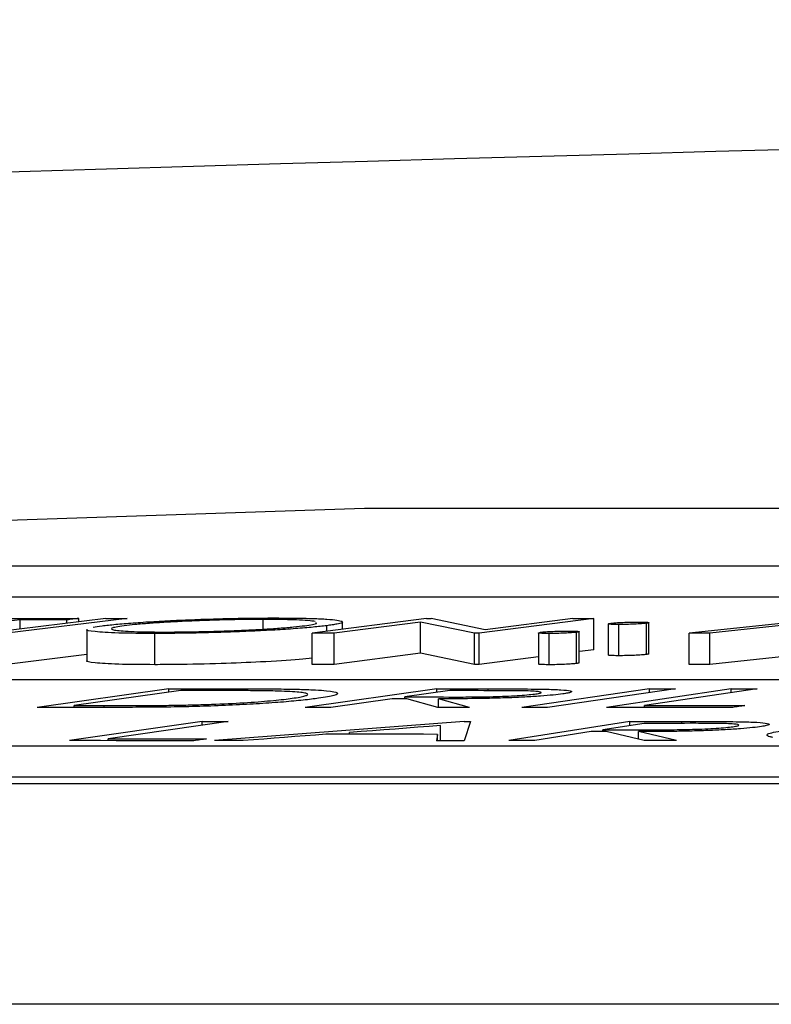
# Model space of a CAD drawing. Units: inches. Extents: x 57250 to 58300, y -1367 to -339.
# Drawn here: x 57872 to 57873, y -935 to -934 of the extents above; entities that cross this region are included whole.
import ezdxf

# ---------------------------------------------------------------- set-up
doc = ezdxf.new("R2010")
doc.units = ezdxf.units.IN
doc.header["$MEASUREMENT"] = 0

# ---------------------------------------------------------------- blocks, each defined once
blk = doc.blocks.new('lidd')
at = {"linetype": 'Continuous', "lineweight": 25}
for p, q in [((-6.28739, 1.94835), (-6.82371, 1.9302)), ((-0.90341, 1.94835), (-6.28739, 1.94835)), ((-6.62702, 1.91156), (-0.95441, 1.91156)), ((-6.62702, 1.89153), (-0.95441, 1.89153)), ((-6.45337, 1.87776), (-6.53052, 1.86826)), ((-6.50859, 1.87684), (-6.57824, 1.86826)), ((-6.43984, 1.87775), (-6.517, 1.86825)), ((-6.50859, 1.87097), (-6.50859, 1.87684)), ((-6.47842, 1.87469), (-6.47842, 1.87682)), ((-6.47091, 1.87561), (-6.47091, 1.87774)), ((-6.35239, 1.87087), (-6.35239, 1.87711)), ((-6.24745, 1.87774), (-6.32104, 1.86827)), ((-6.31161, 1.86949), (-6.31161, 1.87309)), ((-6.25127, 1.87543), (-6.30689, 1.86826)), ((-6.30141, 1.8708), (-6.30141, 1.87544)), ((-6.21678, 1.86822), (-6.25127, 1.87543)), ((-6.25127, 1.8554), (-6.25127, 1.87543)), ((-6.24745, 1.87774), (-6.24448, 1.87774)), ((-6.20992, 1.87045), (-6.24448, 1.87774)), ((-6.14012, 1.87769), (-6.21371, 1.86821)), ((-6.15358, 1.8777), (-6.20992, 1.87045)), ((-6.14012, 1.85765), (-6.14012, 1.87769)), ((-6.13079, 1.87427), (-6.13079, 1.85424)), ((-6.12393, 1.85381), (-6.12393, 1.87384)), ((-6.10631, 1.85459), (-6.10631, 1.87463)), ((-6.10468, 1.85497), (-6.10468, 1.875)), ((-5.9882, 1.87774), (-6.07881, 1.86826)), ((-6.0009, 1.8751), (-6.06548, 1.86826)), ((-6.46576, 1.87068), (-6.46576, 1.85064)), ((-6.42201, 1.84804), (-6.42201, 1.86808)), ((-6.32104, 1.84823), (-6.32104, 1.86827)), ((-6.30689, 1.84822), (-6.30689, 1.86826)), ((-6.21678, 1.84818), (-6.21678, 1.86822)), ((-6.21371, 1.86821), (-6.21678, 1.86822)), ((-6.21371, 1.84818), (-6.21371, 1.86821)), ((-6.17558, 1.8685), (-6.17558, 1.84846)), ((-6.16875, 1.84802), (-6.16875, 1.86806)), ((-6.15113, 1.84881), (-6.15113, 1.86885)), ((-6.1495, 1.84919), (-6.1495, 1.86923)), ((-6.07881, 1.84823), (-6.07881, 1.86826)), ((-6.06548, 1.84822), (-6.06548, 1.86826)), ((-6.46576, 1.85453), (-6.517, 1.84821)), ((-6.25127, 1.8554), (-6.30689, 1.84822)), ((-6.21678, 1.84818), (-6.25127, 1.8554)), ((-6.17558, 1.8531), (-6.21371, 1.84818)), ((-6.0009, 1.85506), (-6.06548, 1.84822)), ((-6.21371, 1.84818), (-6.21678, 1.84818)), ((-2.13905, 1.83827), (-7.56615, 1.83827)), ((-6.41299, 1.83261), (-6.49763, 1.82062)), ((-6.40535, 1.83145), (-6.47378, 1.82177)), ((-6.41299, 1.83037), (-6.41299, 1.83261)), ((-6.24078, 1.83255), (-6.3255, 1.8206)), ((-6.23262, 1.83137), (-6.2614, 1.82733)), ((-6.2614, 1.82615), (-6.2614, 1.82733)), ((-6.24078, 1.83023), (-6.24078, 1.83255)), ((-6.20792, 1.83135), (-6.20792, 1.83252)), ((-6.1042, 1.83256), (-6.1864, 1.82061)), ((-6.08758, 1.83255), (-6.16979, 1.8206)), ((-6.05189, 1.83257), (-6.132, 1.82062)), ((-6.03506, 1.83257), (-6.10745, 1.82178)), ((-6.1042, 1.83015), (-6.1042, 1.83256)), ((-6.05189, 1.83008), (-6.05189, 1.83257)), ((-6.47378, 1.82063), (-6.47378, 1.82177)), ((-6.45464, 1.82063), (-6.45464, 1.82177)), ((-6.26965, 1.82616), (-6.30903, 1.82059)), ((-6.24032, 1.82051), (-6.26022, 1.82615)), ((-6.21992, 1.82049), (-6.23989, 1.82613)), ((-6.23989, 1.82051), (-6.23989, 1.82613)), ((-6.10745, 1.82062), (-6.10745, 1.82178)), ((-6.39156, 1.81151), (-6.47687, 1.79928)), ((-6.37499, 1.81149), (-6.45208, 1.80045)), ((-6.39156, 1.80913), (-6.39156, 1.81151)), ((-6.22328, 1.81152), (-6.38373, 1.7993)), ((-6.23859, 1.79925), (-6.23859, 1.80894)), ((-6.21921, 1.81152), (-6.22327, 1.79924)), ((-6.11701, 1.81155), (-6.19474, 1.79932)), ((-6.10783, 1.81037), (-6.13423, 1.80623)), ((-6.11701, 1.80893), (-6.11701, 1.81155)), ((-6.08347, 1.81038), (-6.08347, 1.81157)), ((-6.29687, 1.80334), (-6.29687, 1.80452)), ((-6.24041, 1.80331), (-6.24115, 1.79925)), ((-6.24041, 1.79925), (-6.24041, 1.80331)), ((-6.1418, 1.80504), (-6.17793, 1.79933)), ((-6.13423, 1.80504), (-6.13423, 1.80623)), ((-6.1078, 1.79937), (-6.13218, 1.80504)), ((-6.08698, 1.79937), (-6.11143, 1.80505)), ((-6.11143, 1.80021), (-6.11143, 1.80505)), ((-7.92017, 1.79598), (-2.24073, 1.79598)), ((-6.45208, 1.79926), (-6.45208, 1.80045)), ((-14.64454, 1.77177), (-1.63772, 1.77177)), ((-7.92017, 1.77594), (-2.24073, 1.77594)), ((-1.65376, 1.62996), (-14.78433, 1.62996))]:
    blk.add_line(p, q, dxfattribs=at)
at = {"linetype": 'Continuous', "lineweight": 25, "flags": 128}
for points in [[(-6.54512, 1.87777), (-6.53584, 1.87777), (-6.52657, 1.87777), (-6.51729, 1.87776), (-6.50801, 1.87776), (-6.49874, 1.87776), (-6.48946, 1.87775), (-6.48018, 1.87775), (-6.47091, 1.87774)], [(-6.45337, 1.87776), (-6.45168, 1.87776), (-6.44999, 1.87776), (-6.4483, 1.87776), (-6.4466, 1.87776), (-6.44491, 1.87775), (-6.44322, 1.87775), (-6.44153, 1.87775), (-6.43984, 1.87775)], [(-6.47842, 1.87682), (-6.48219, 1.87683), (-6.48596, 1.87683), (-6.48973, 1.87683), (-6.49351, 1.87683), (-6.49728, 1.87683), (-6.50105, 1.87684), (-6.50482, 1.87684), (-6.50859, 1.87684)], [(-6.47091, 1.87774), (-6.47185, 1.87763), (-6.47279, 1.87751), (-6.47372, 1.8774), (-6.47466, 1.87728), (-6.4756, 1.87717), (-6.47654, 1.87705), (-6.47748, 1.87694), (-6.47842, 1.87682)], [(-6.15358, 1.8777), (-6.1519, 1.8777), (-6.15022, 1.87769), (-6.14854, 1.87769), (-6.14685, 1.87769), (-6.14517, 1.87769), (-6.14349, 1.87769), (-6.14181, 1.87769), (-6.14012, 1.87769)], [(-6.30689, 1.86826), (-6.30866, 1.86826), (-6.31043, 1.86826), (-6.3122, 1.86826), (-6.31397, 1.86826), (-6.31573, 1.86826), (-6.3175, 1.86827), (-6.31927, 1.86827), (-6.32104, 1.86827)], [(-6.06548, 1.86826), (-6.06714, 1.86826), (-6.06881, 1.86826), (-6.07048, 1.86826), (-6.07214, 1.86826), (-6.07381, 1.86826), (-6.07548, 1.86826), (-6.07714, 1.86826), (-6.07881, 1.86826)], [(-6.14012, 1.85765), (-6.14932, 1.85647), (-6.1495, 1.85645)], [(-6.30689, 1.84822), (-6.30866, 1.84822), (-6.31043, 1.84823), (-6.3122, 1.84823), (-6.31397, 1.84823), (-6.31573, 1.84823), (-6.3175, 1.84823), (-6.31927, 1.84823), (-6.32104, 1.84823)], [(-6.06548, 1.84822), (-6.06714, 1.84822), (-6.06881, 1.84822), (-6.07048, 1.84822), (-6.07214, 1.84823), (-6.07381, 1.84823), (-6.07548, 1.84823), (-6.07714, 1.84823), (-6.07881, 1.84823)], [(-6.41299, 1.83261), (-6.4087, 1.83261), (-6.4044, 1.83261), (-6.40011, 1.83261), (-6.39582, 1.83261), (-6.39153, 1.83261), (-6.38723, 1.83261), (-6.38294, 1.83261), (-6.37865, 1.83261)], [(-6.39364, 1.83145), (-6.3951, 1.83145), (-6.39657, 1.83145), (-6.39803, 1.83145), (-6.39949, 1.83145), (-6.40096, 1.83145), (-6.40242, 1.83145), (-6.40389, 1.83145), (-6.40535, 1.83145)], [(-6.2614, 1.82733), (-6.25786, 1.82732), (-6.25433, 1.82731), (-6.25079, 1.82731), (-6.24725, 1.8273), (-6.24372, 1.8273), (-6.24018, 1.82729), (-6.23665, 1.82729), (-6.23311, 1.82728)], [(-6.24078, 1.83255), (-6.23667, 1.83255), (-6.23256, 1.83254), (-6.22846, 1.83254), (-6.22435, 1.83254), (-6.22024, 1.83253), (-6.21613, 1.83253), (-6.21203, 1.83253), (-6.20792, 1.83252)], [(-6.20352, 1.83135), (-6.20716, 1.83135), (-6.2108, 1.83135), (-6.21443, 1.83136), (-6.21807, 1.83136), (-6.22171, 1.83136), (-6.22535, 1.83137), (-6.22899, 1.83137), (-6.23262, 1.83137)], [(-6.1042, 1.83256), (-6.10213, 1.83256), (-6.10005, 1.83256), (-6.09797, 1.83256), (-6.09589, 1.83255), (-6.09382, 1.83255), (-6.09174, 1.83255), (-6.08966, 1.83255), (-6.08758, 1.83255)], [(-6.05189, 1.83257), (-6.04978, 1.83257), (-6.04768, 1.83257), (-6.04558, 1.83257), (-6.04347, 1.83257), (-6.04137, 1.83257), (-6.03927, 1.83257), (-6.03716, 1.83257), (-6.03506, 1.83257)], [(-6.47378, 1.82177), (-6.47139, 1.82177), (-6.469, 1.82177), (-6.4666, 1.82177), (-6.46421, 1.82177), (-6.46182, 1.82177), (-6.45942, 1.82177), (-6.45703, 1.82177), (-6.45464, 1.82177)], [(-6.26022, 1.82615), (-6.2614, 1.82615), (-6.26258, 1.82616), (-6.26376, 1.82616), (-6.26494, 1.82616), (-6.26611, 1.82616), (-6.26729, 1.82616), (-6.26847, 1.82616), (-6.26965, 1.82616)], [(-6.10745, 1.82178), (-6.09941, 1.82178), (-6.09138, 1.82178), (-6.08334, 1.82178), (-6.0753, 1.82178), (-6.06727, 1.82178), (-6.05923, 1.82178), (-6.05119, 1.82177), (-6.04316, 1.82177)], [(-6.04316, 1.82177), (-6.04412, 1.82163), (-6.04509, 1.82148), (-6.04605, 1.82134), (-6.04702, 1.82119), (-6.04799, 1.82105), (-6.04895, 1.8209), (-6.04992, 1.82076), (-6.05088, 1.82061)], [(-6.44495, 1.82063), (-6.45153, 1.82063), (-6.45812, 1.82063), (-6.4647, 1.82063), (-6.47129, 1.82063), (-6.47788, 1.82063), (-6.48446, 1.82063), (-6.49105, 1.82063), (-6.49763, 1.82062)], [(-6.30903, 1.82059), (-6.31109, 1.82059), (-6.31315, 1.82059), (-6.3152, 1.82059), (-6.31726, 1.82059), (-6.31932, 1.8206), (-6.32138, 1.8206), (-6.32344, 1.8206), (-6.3255, 1.8206)], [(-6.21992, 1.82049), (-6.22247, 1.82049), (-6.22502, 1.82049), (-6.22757, 1.8205), (-6.23012, 1.8205), (-6.23267, 1.8205), (-6.23522, 1.82051), (-6.23777, 1.82051), (-6.24032, 1.82051)], [(-6.16979, 1.8206), (-6.17186, 1.8206), (-6.17394, 1.8206), (-6.17602, 1.8206), (-6.1781, 1.8206), (-6.18017, 1.82061), (-6.18225, 1.82061), (-6.18433, 1.82061), (-6.1864, 1.82061)], [(-6.05088, 1.82061), (-6.06102, 1.82061), (-6.07116, 1.82062), (-6.0813, 1.82062), (-6.09144, 1.82062), (-6.10158, 1.82062), (-6.11172, 1.82062), (-6.12186, 1.82062), (-6.132, 1.82062)], [(-6.39156, 1.81151), (-6.38949, 1.81151), (-6.38742, 1.81151), (-6.38535, 1.8115), (-6.38328, 1.8115), (-6.38121, 1.8115), (-6.37914, 1.8115), (-6.37707, 1.8115), (-6.37499, 1.81149)], [(-6.23859, 1.80894), (-6.24587, 1.80839), (-6.25316, 1.80783), (-6.26044, 1.80728), (-6.26773, 1.80673), (-6.27501, 1.80618), (-6.2823, 1.80563), (-6.28958, 1.80508), (-6.29687, 1.80452)], [(-6.22328, 1.81152), (-6.22278, 1.81152), (-6.22227, 1.81152), (-6.22176, 1.81152), (-6.22125, 1.81152), (-6.22074, 1.81152), (-6.22023, 1.81152), (-6.21972, 1.81152), (-6.21921, 1.81152)], [(-6.11701, 1.81155), (-6.11282, 1.81155), (-6.10863, 1.81155), (-6.10443, 1.81156), (-6.10024, 1.81156), (-6.09605, 1.81156), (-6.09186, 1.81156), (-6.08766, 1.81157), (-6.08347, 1.81157)], [(-6.07813, 1.81039), (-6.08184, 1.81038), (-6.08555, 1.81038), (-6.08927, 1.81038), (-6.09298, 1.81038), (-6.09669, 1.81038), (-6.1004, 1.81037), (-6.10412, 1.81037), (-6.10783, 1.81037)], [(-6.31222, 1.80334), (-6.31884, 1.80284), (-6.32546, 1.80233), (-6.33207, 1.80183), (-6.33869, 1.80133), (-6.34531, 1.80082), (-6.35193, 1.80032), (-6.35855, 1.79981), (-6.36517, 1.7993)], [(-6.24041, 1.80331), (-6.24939, 1.80332), (-6.25836, 1.80332), (-6.26734, 1.80333), (-6.27632, 1.80333), (-6.28529, 1.80333), (-6.29427, 1.80334), (-6.30324, 1.80334), (-6.31222, 1.80334)], [(-6.13218, 1.80504), (-6.13338, 1.80504), (-6.13458, 1.80504), (-6.13579, 1.80504), (-6.13699, 1.80504), (-6.13819, 1.80504), (-6.13939, 1.80504), (-6.14059, 1.80504), (-6.1418, 1.80504)], [(-6.13423, 1.80623), (-6.13062, 1.80623), (-6.12701, 1.80623), (-6.1234, 1.80623), (-6.11979, 1.80623), (-6.11618, 1.80623), (-6.11257, 1.80623), (-6.10896, 1.80623), (-6.10535, 1.80623)], [(-6.397, 1.79918), (-6.40699, 1.7992), (-6.41697, 1.79921), (-6.42695, 1.79923), (-6.43694, 1.79924), (-6.44692, 1.79925), (-6.4569, 1.79926), (-6.46689, 1.79927), (-6.47687, 1.79928)], [(-6.45208, 1.80045), (-6.44416, 1.80044), (-6.43625, 1.80043), (-6.42834, 1.80042), (-6.42043, 1.80041), (-6.41251, 1.8004), (-6.4046, 1.80039), (-6.39669, 1.80038), (-6.38877, 1.80037)], [(-6.38877, 1.80037), (-6.3898, 1.80022), (-6.39083, 1.80007), (-6.39186, 1.79993), (-6.39289, 1.79978), (-6.39392, 1.79963), (-6.39495, 1.79948), (-6.39598, 1.79933), (-6.397, 1.79918)], [(-6.36517, 1.7993), (-6.36749, 1.7993), (-6.36981, 1.7993), (-6.37213, 1.7993), (-6.37445, 1.7993), (-6.37677, 1.7993), (-6.37909, 1.7993), (-6.38141, 1.7993), (-6.38373, 1.7993)], [(-6.22327, 1.79924), (-6.22551, 1.79924), (-6.22774, 1.79924), (-6.22998, 1.79924), (-6.23221, 1.79925), (-6.23445, 1.79925), (-6.23668, 1.79925), (-6.23892, 1.79925), (-6.24115, 1.79925)], [(-6.17793, 1.79933), (-6.18003, 1.79933), (-6.18213, 1.79933), (-6.18423, 1.79933), (-6.18633, 1.79933), (-6.18843, 1.79933), (-6.19053, 1.79933), (-6.19264, 1.79932), (-6.19474, 1.79932)], [(-6.08698, 1.79937), (-6.08958, 1.79937), (-6.09218, 1.79937), (-6.09479, 1.79937), (-6.09739, 1.79937), (-6.09999, 1.79937), (-6.1026, 1.79937), (-6.1052, 1.79937), (-6.1078, 1.79937)]]:
    blk.add_lwpolyline(points, dxfattribs=at)
at = {"linetype": 'Continuous', "lineweight": 25}
blk.add_arc((0.0479, -218.06503), 220.32723, 89.3337494, 93.0585543, dxfattribs=at)
for points, knots in [([(-6.4559, 1.87298), (-6.45458, 1.87315), (-6.45324, 1.87331), (-6.45033, 1.87364), (-6.44876, 1.8738), (-6.44374, 1.87427), (-6.44, 1.87459), (-6.43177, 1.8752), (-6.42738, 1.87549), (-6.41811, 1.87604), (-6.41315, 1.8763), (-6.40294, 1.87677), (-6.39773, 1.87698), (-6.38712, 1.87735), (-6.38168, 1.87751), (-6.37106, 1.87777), (-6.36584, 1.87786), (-6.35813, 1.87796), (-6.35559, 1.87799), (-6.35062, 1.87802), (-6.34822, 1.87803), (-6.34582, 1.87803)], [0, 0, 0, 0, 0.0625, 0.0625, 0.125, 0.125, 0.25, 0.25, 0.375, 0.375, 0.5, 0.5, 0.625, 0.625, 0.75, 0.75, 0.875, 0.875, 0.9375, 0.9375, 1, 1, 1, 1]), ([(-6.34582, 1.87803), (-6.34347, 1.87803), (-6.34111, 1.87802), (-6.33657, 1.878), (-6.33439, 1.87798), (-6.32805, 1.8779), (-6.32409, 1.87782), (-6.31706, 1.87758), (-6.31403, 1.87743), (-6.30891, 1.87708), (-6.30681, 1.87687), (-6.30361, 1.87641), (-6.30246, 1.87616), (-6.30128, 1.87562), (-6.30126, 1.87532), (-6.30237, 1.87472), (-6.30353, 1.8744), (-6.30602, 1.87392), (-6.30697, 1.87375), (-6.30916, 1.87342), (-6.31038, 1.87326), (-6.31161, 1.87309)], [0, 0, 0, 0, 0.0625, 0.0625, 0.125, 0.125, 0.25, 0.25, 0.375, 0.375, 0.5, 0.5, 0.625, 0.625, 0.75, 0.75, 0.875, 0.875, 0.9375, 0.9375, 1, 1, 1, 1]), ([(-6.44166, 1.873), (-6.44361, 1.87273), (-6.44545, 1.87247), (-6.44809, 1.87196), (-6.44904, 1.8717), (-6.44999, 1.87122), (-6.44998, 1.87099), (-6.44915, 1.87056), (-6.44828, 1.87035), (-6.44582, 1.86998), (-6.44425, 1.86982), (-6.44033, 1.86952), (-6.43794, 1.86939), (-6.43256, 1.8692), (-6.42949, 1.86912), (-6.42444, 1.86905), (-6.4227, 1.86903), (-6.41907, 1.86901), (-6.41719, 1.86901), (-6.41531, 1.86901)], [0, 0, 0, 0, 0.125, 0.125, 0.25, 0.25, 0.375, 0.375, 0.5, 0.5, 0.625, 0.625, 0.75, 0.75, 0.875, 0.875, 0.9375, 0.9375, 1, 1, 1, 1]), ([(-6.35239, 1.87711), (-6.35433, 1.87711), (-6.35628, 1.8771), (-6.36028, 1.87707), (-6.36232, 1.87705), (-6.36853, 1.87697), (-6.37285, 1.87689), (-6.38151, 1.87667), (-6.38584, 1.87654), (-6.39446, 1.87624), (-6.39879, 1.87607), (-6.40702, 1.87569), (-6.41099, 1.87549), (-6.41859, 1.87504), (-6.42221, 1.8748), (-6.42882, 1.87431), (-6.4318, 1.87405), (-6.43726, 1.87353), (-6.43952, 1.87326), (-6.44166, 1.873)], [0, 0, 0, 0, 0.0625, 0.0625, 0.125, 0.125, 0.25, 0.25, 0.375, 0.375, 0.5, 0.5, 0.625, 0.625, 0.75, 0.75, 0.875, 0.875, 1, 1, 1, 1]), ([(-6.31161, 1.87309), (-6.31294, 1.87293), (-6.31427, 1.87276), (-6.31716, 1.87244), (-6.31873, 1.87228), (-6.32373, 1.8718), (-6.32749, 1.87148), (-6.33575, 1.87087), (-6.3402, 1.87058), (-6.34961, 1.87004), (-6.35465, 1.86979), (-6.36491, 1.86932), (-6.37014, 1.86911), (-6.38084, 1.86874), (-6.38625, 1.86858), (-6.39682, 1.86833), (-6.40203, 1.86824), (-6.4123, 1.86811), (-6.41719, 1.86809), (-6.42201, 1.86808)], [0, 0, 0, 0, 0.0625, 0.0625, 0.125, 0.125, 0.25, 0.25, 0.375, 0.375, 0.5, 0.5, 0.625, 0.625, 0.75, 0.75, 0.875, 0.875, 1, 1, 1, 1]), ([(-6.41531, 1.86901), (-6.41141, 1.86902), (-6.40744, 1.86904), (-6.39919, 1.86914), (-6.39487, 1.86921), (-6.38618, 1.86942), (-6.38184, 1.86954), (-6.3732, 1.86984), (-6.36884, 1.87001), (-6.36053, 1.87039), (-6.35656, 1.87059), (-6.34894, 1.87104), (-6.34531, 1.87128), (-6.33867, 1.87177), (-6.33565, 1.87203), (-6.33018, 1.87256), (-6.32786, 1.87282), (-6.32573, 1.87309)], [0, 0, 0, 0, 0.125, 0.125, 0.25, 0.25, 0.375, 0.375, 0.5, 0.5, 0.625, 0.625, 0.75, 0.75, 0.875, 0.875, 1, 1, 1, 1]), ([(-6.31907, 1.87575), (-6.32015, 1.87597), (-6.32176, 1.87615), (-6.32579, 1.87649), (-6.3283, 1.87663), (-6.33393, 1.87687), (-6.33713, 1.87696), (-6.34252, 1.87705), (-6.34439, 1.87707), (-6.34829, 1.8771), (-6.35033, 1.87711), (-6.35239, 1.87711)], [0, 0, 0, 0, 0.25, 0.25, 0.5, 0.5, 0.75, 0.75, 0.875, 0.875, 1, 1, 1, 1]), ([(-6.32573, 1.87309), (-6.32219, 1.87358), (-6.3172, 1.87428), (-6.31822, 1.87484), (-6.31851, 1.87501)], [0, 0, 0, 0, 0.710375, 1, 1, 1, 1]), ([(-6.12393, 1.87384), (-6.12539, 1.87385), (-6.1268, 1.87386), (-6.12898, 1.87395), (-6.12974, 1.87401), (-6.13071, 1.87416), (-6.1309, 1.87425), (-6.13053, 1.87444), (-6.12989, 1.87455), (-6.12916, 1.87465)], [0, 0, 0, 0, 0.25, 0.25, 0.5, 0.5, 0.75, 0.75, 1, 1, 1, 1]), ([(-6.12916, 1.87465), (-6.12827, 1.87475), (-6.1273, 1.87486), (-6.12465, 1.87505), (-6.12312, 1.87513), (-6.11984, 1.87528), (-6.11813, 1.87534), (-6.11468, 1.87542), (-6.11309, 1.87543), (-6.11154, 1.87544)], [0, 0, 0, 0, 0.25, 0.25, 0.5, 0.5, 0.75, 0.75, 1, 1, 1, 1]), ([(-6.10631, 1.87463), (-6.10721, 1.87452), (-6.10816, 1.87442), (-6.11079, 1.87423), (-6.11235, 1.87414), (-6.11563, 1.87399), (-6.11734, 1.87394), (-6.12078, 1.87386), (-6.12238, 1.87385), (-6.12393, 1.87384)], [0, 0, 0, 0, 0.25, 0.25, 0.5, 0.5, 0.75, 0.75, 1, 1, 1, 1]), ([(-6.11154, 1.87544), (-6.1108, 1.87543), (-6.11006, 1.87543), (-6.10873, 1.87541), (-6.10814, 1.87539), (-6.10652, 1.87533), (-6.10572, 1.87527), (-6.10476, 1.87512), (-6.10457, 1.87503), (-6.10493, 1.87484), (-6.10557, 1.87473), (-6.10631, 1.87463)], [0, 0, 0, 0, 0.125, 0.125, 0.25, 0.25, 0.5, 0.5, 0.75, 0.75, 1, 1, 1, 1]), ([(-6.42201, 1.86808), (-6.43035, 1.86813), (-6.44712, 1.86822), (-6.46068, 1.86919), (-6.46701, 1.87006), (-6.46542, 1.87062), (-6.46526, 1.87068)], [0, 0, 0, 0, 0.3320113, 0.667014, 0.9651836, 1, 1, 1, 1]), ([(-6.16875, 1.86806), (-6.17012, 1.86807), (-6.17287, 1.86809), (-6.1749, 1.86827), (-6.17585, 1.86841), (-6.17557, 1.86849), (-6.17557, 1.8685)], [0, 0, 0, 0, 0.344454, 0.69263, 0.997615, 1, 1, 1, 1]), ([(-6.17398, 1.86887), (-6.17308, 1.86898), (-6.17213, 1.86908), (-6.16951, 1.86927), (-6.16797, 1.86936), (-6.16469, 1.86951), (-6.16297, 1.86957), (-6.15951, 1.86965), (-6.15792, 1.86966), (-6.15636, 1.86966)], [0, 0, 0, 0, 0.25, 0.25, 0.5, 0.5, 0.75, 0.75, 1, 1, 1, 1]), ([(-6.15113, 1.86885), (-6.15202, 1.86874), (-6.15298, 1.86864), (-6.15562, 1.86845), (-6.15716, 1.86836), (-6.16044, 1.86821), (-6.16216, 1.86815), (-6.16561, 1.86807), (-6.1672, 1.86806), (-6.16875, 1.86806)], [0, 0, 0, 0, 0.25, 0.25, 0.5, 0.5, 0.75, 0.75, 1, 1, 1, 1]), ([(-6.15636, 1.86966), (-6.15562, 1.86966), (-6.15488, 1.86966), (-6.15356, 1.86964), (-6.15296, 1.86962), (-6.15134, 1.86956), (-6.15054, 1.8695), (-6.14958, 1.86934), (-6.14939, 1.86925), (-6.14975, 1.86906), (-6.1504, 1.86895), (-6.15113, 1.86885)], [0, 0, 0, 0, 0.125, 0.125, 0.25, 0.25, 0.5, 0.5, 0.75, 0.75, 1, 1, 1, 1]), ([(-6.12393, 1.85381), (-6.1253, 1.85382), (-6.12806, 1.85384), (-6.13036, 1.85401), (-6.13064, 1.85416), (-6.13077, 1.85424)], [0, 0, 0, 0, 0.349877, 0.704273, 1, 1, 1, 1]), ([(-6.10631, 1.85459), (-6.10721, 1.85449), (-6.10816, 1.85438), (-6.11079, 1.85419), (-6.11235, 1.8541), (-6.11563, 1.85396), (-6.11734, 1.8539), (-6.12078, 1.85382), (-6.12238, 1.85381), (-6.12393, 1.85381)], [0, 0, 0, 0, 0.25, 0.25, 0.5, 0.5, 0.75, 0.75, 1, 1, 1, 1]), ([(-6.10469, 1.85497), (-6.10486, 1.85488), (-6.1051, 1.85476), (-6.10604, 1.85463), (-6.10631, 1.85459)], [0, 0, 0, 0, 0.7136257, 1, 1, 1, 1]), ([(-6.42201, 1.84804), (-6.43035, 1.84809), (-6.44712, 1.84818), (-6.46068, 1.84916), (-6.46701, 1.85002), (-6.46542, 1.85058), (-6.46526, 1.85064)], [0, 0, 0, 0, 0.332011, 0.667014, 0.965183, 1, 1, 1, 1]), ([(-6.32104, 1.85212), (-6.3236, 1.85185), (-6.33171, 1.85099), (-6.35284, 1.84978), (-6.38022, 1.84864), (-6.4042, 1.8481), (-6.41749, 1.84806), (-6.42201, 1.84804)], [0, 0, 0, 0, 0.1189056, 0.3773539, 0.6072304, 0.8663672, 1, 1, 1, 1]), ([(-6.16875, 1.84802), (-6.17012, 1.84803), (-6.17287, 1.84805), (-6.1749, 1.84823), (-6.17585, 1.84837), (-6.17557, 1.84846), (-6.17557, 1.84846)], [0, 0, 0, 0, 0.344454, 0.69263, 0.997614, 1, 1, 1, 1]), ([(-6.15113, 1.84881), (-6.15202, 1.84871), (-6.15298, 1.8486), (-6.15562, 1.84841), (-6.15716, 1.84832), (-6.16044, 1.84817), (-6.16216, 1.84811), (-6.16561, 1.84803), (-6.1672, 1.84802), (-6.16875, 1.84802)], [0, 0, 0, 0, 0.25, 0.25, 0.5, 0.5, 0.75, 0.75, 1, 1, 1, 1]), ([(-6.14951, 1.84919), (-6.14969, 1.8491), (-6.14992, 1.84898), (-6.15086, 1.84885), (-6.15113, 1.84881)], [0, 0, 0, 0, 0.713577, 1, 1, 1, 1]), ([(-6.34481, 1.83112), (-6.34658, 1.83116), (-6.34837, 1.8312), (-6.35214, 1.83126), (-6.35409, 1.83128), (-6.36004, 1.83135), (-6.36411, 1.83138), (-6.37651, 1.83144), (-6.38505, 1.83145), (-6.39364, 1.83145)], [0, 0, 0, 0, 0.125, 0.125, 0.25, 0.25, 0.5, 0.5, 1, 1, 1, 1]), ([(-6.37865, 1.83261), (-6.36958, 1.83261), (-6.36059, 1.8326), (-6.34757, 1.83251), (-6.34331, 1.83248), (-6.33722, 1.83239), (-6.33522, 1.83236), (-6.33135, 1.83228), (-6.32953, 1.83223), (-6.32772, 1.83218)], [0, 0, 0, 0, 0.5, 0.5, 0.75, 0.75, 0.875, 0.875, 1, 1, 1, 1]), ([(-6.33371, 1.82647), (-6.332, 1.82672), (-6.33032, 1.82697), (-6.32759, 1.82747), (-6.32649, 1.82772), (-6.32479, 1.82821), (-6.32421, 1.82845), (-6.3237, 1.82891), (-6.32379, 1.82913), (-6.32462, 1.82956), (-6.32535, 1.82976), (-6.32754, 1.83013), (-6.32894, 1.8303), (-6.33242, 1.8306), (-6.33458, 1.83073), (-6.33933, 1.83095), (-6.34202, 1.83104), (-6.34481, 1.83112)], [0, 0, 0, 0, 0.125, 0.125, 0.25, 0.25, 0.375, 0.375, 0.5, 0.5, 0.625, 0.625, 0.75, 0.75, 0.875, 0.875, 1, 1, 1, 1]), ([(-6.32772, 1.83218), (-6.32612, 1.83213), (-6.32452, 1.83208), (-6.32152, 1.83195), (-6.32013, 1.83189), (-6.31614, 1.83167), (-6.31378, 1.83151), (-6.30786, 1.83093), (-6.30562, 1.83048), (-6.30407, 1.82944), (-6.30485, 1.82887), (-6.30804, 1.82799), (-6.30946, 1.82769), (-6.31276, 1.82708), (-6.31475, 1.82678), (-6.31684, 1.82647)], [0, 0, 0, 0, 0.0625, 0.0625, 0.125, 0.125, 0.25, 0.25, 0.5, 0.5, 0.75, 0.75, 0.875, 0.875, 1, 1, 1, 1]), ([(-6.16005, 1.82928), (-6.1619, 1.82903), (-6.16384, 1.82879), (-6.16862, 1.82831), (-6.17132, 1.82808), (-6.1775, 1.82763), (-6.18082, 1.82743), (-6.18797, 1.82705), (-6.19176, 1.82689), (-6.1994, 1.82662), (-6.20333, 1.82651), (-6.21099, 1.82634), (-6.21477, 1.82628), (-6.22594, 1.82615), (-6.23296, 1.82613), (-6.23989, 1.82613)], [0, 0, 0, 0, 0.125, 0.125, 0.25, 0.25, 0.375, 0.375, 0.5, 0.5, 0.625, 0.625, 0.75, 0.75, 1, 1, 1, 1]), ([(-6.23311, 1.82728), (-6.22831, 1.82728), (-6.22348, 1.82728), (-6.2159, 1.82734), (-6.21333, 1.82737), (-6.2081, 1.82746), (-6.20539, 1.82752), (-6.20003, 1.82768), (-6.19737, 1.82779), (-6.19226, 1.82803), (-6.1899, 1.82817), (-6.18544, 1.82847), (-6.18344, 1.82863), (-6.17994, 1.82896), (-6.17854, 1.82913), (-6.17722, 1.8293)], [0, 0, 0, 0, 0.25, 0.25, 0.375, 0.375, 0.5, 0.5, 0.625, 0.625, 0.75, 0.75, 0.875, 0.875, 1, 1, 1, 1]), ([(-6.20792, 1.83252), (-6.2017, 1.83251), (-6.1955, 1.8325), (-6.18636, 1.83247), (-6.18335, 1.83245), (-6.17743, 1.8324), (-6.17458, 1.83237), (-6.17183, 1.83232)], [0, 0, 0, 0, 0.5, 0.5, 0.75, 0.75, 1, 1, 1, 1]), ([(-6.17722, 1.8293), (-6.17611, 1.82947), (-6.17509, 1.82964), (-6.17398, 1.82997), (-6.17372, 1.83013), (-6.17393, 1.83042), (-6.17436, 1.83056), (-6.17585, 1.83081), (-6.17697, 1.83091), (-6.17985, 1.83108), (-6.18162, 1.83114), (-6.18554, 1.83123), (-6.18769, 1.83126), (-6.19424, 1.83133), (-6.19887, 1.83134), (-6.20352, 1.83135)], [0, 0, 0, 0, 0.125, 0.125, 0.25, 0.25, 0.375, 0.375, 0.5, 0.5, 0.625, 0.625, 0.75, 0.75, 1, 1, 1, 1]), ([(-6.17183, 1.83232), (-6.1698, 1.83227), (-6.16779, 1.83223), (-6.16426, 1.83209), (-6.16264, 1.83202), (-6.15834, 1.83174), (-6.15637, 1.8315), (-6.15411, 1.83096), (-6.15394, 1.83065), (-6.15529, 1.83015), (-6.15594, 1.82997), (-6.15771, 1.82963), (-6.15886, 1.82945), (-6.16005, 1.82928)], [0, 0, 0, 0, 0.125, 0.125, 0.25, 0.25, 0.5, 0.5, 0.75, 0.75, 0.875, 0.875, 1, 1, 1, 1]), ([(-6.45464, 1.82177), (-6.44662, 1.82177), (-6.43855, 1.82178), (-6.42616, 1.82184), (-6.42201, 1.82187), (-6.41567, 1.82192), (-6.41354, 1.82195), (-6.40922, 1.822), (-6.40702, 1.82204), (-6.4048, 1.82208)], [0, 0, 0, 0, 0.5, 0.5, 0.75, 0.75, 0.875, 0.875, 1, 1, 1, 1]), ([(-6.31684, 1.82647), (-6.31833, 1.82627), (-6.31983, 1.82606), (-6.32313, 1.82566), (-6.3249, 1.82546), (-6.33053, 1.82486), (-6.33477, 1.82446), (-6.34417, 1.82369), (-6.3493, 1.82333), (-6.36023, 1.82265), (-6.3661, 1.82233), (-6.37812, 1.82177), (-6.38432, 1.82153), (-6.39709, 1.82113), (-6.40334, 1.82099), (-6.41569, 1.82079), (-6.42177, 1.82073), (-6.43353, 1.82065), (-6.43927, 1.82064), (-6.44495, 1.82063)], [0, 0, 0, 0, 0.0625, 0.0625, 0.125, 0.125, 0.25, 0.25, 0.375, 0.375, 0.5, 0.5, 0.625, 0.625, 0.75, 0.75, 0.875, 0.875, 1, 1, 1, 1]), ([(-6.4048, 1.82208), (-6.40115, 1.82216), (-6.3975, 1.82224), (-6.39021, 1.82246), (-6.38656, 1.82259), (-6.37564, 1.82302), (-6.36887, 1.82337), (-6.35615, 1.82417), (-6.35063, 1.82461), (-6.34341, 1.8253), (-6.34124, 1.82553), (-6.3372, 1.82599), (-6.33543, 1.82623), (-6.33371, 1.82647)], [0, 0, 0, 0, 0.125, 0.125, 0.25, 0.25, 0.5, 0.5, 0.75, 0.75, 0.875, 0.875, 1, 1, 1, 1]), ([(-6.03229, 1.80836), (-6.03401, 1.80811), (-6.0358, 1.80786), (-6.04033, 1.80737), (-6.04291, 1.80713), (-6.04889, 1.80667), (-6.05213, 1.80645), (-6.05915, 1.80607), (-6.0629, 1.8059), (-6.07049, 1.80561), (-6.07441, 1.80549), (-6.0821, 1.8053), (-6.08592, 1.80524), (-6.09721, 1.80509), (-6.10436, 1.80506), (-6.11143, 1.80505)], [0, 0, 0, 0, 0.125, 0.125, 0.25, 0.25, 0.375, 0.375, 0.5, 0.5, 0.625, 0.625, 0.75, 0.75, 1, 1, 1, 1]), ([(-6.10535, 1.80623), (-6.10045, 1.80623), (-6.09553, 1.80624), (-6.08784, 1.80631), (-6.08524, 1.80635), (-6.07997, 1.80644), (-6.07724, 1.80651), (-6.0719, 1.80668), (-6.06927, 1.80679), (-6.06423, 1.80705), (-6.06192, 1.80719), (-6.0576, 1.8075), (-6.05567, 1.80766), (-6.05234, 1.808), (-6.05104, 1.80818), (-6.04982, 1.80836)], [0, 0, 0, 0, 0.25, 0.25, 0.375, 0.375, 0.5, 0.5, 0.625, 0.625, 0.75, 0.75, 0.875, 0.875, 1, 1, 1, 1]), ([(-6.08347, 1.81157), (-6.07713, 1.81157), (-6.07079, 1.81157), (-6.06144, 1.81155), (-6.05836, 1.81153), (-6.05229, 1.8115), (-6.04936, 1.81146), (-6.04652, 1.81142)], [0, 0, 0, 0, 0.5, 0.5, 0.75, 0.75, 1, 1, 1, 1]), ([(-6.04982, 1.80836), (-6.04881, 1.80853), (-6.04789, 1.8087), (-6.04699, 1.80903), (-6.04685, 1.8092), (-6.04728, 1.80949), (-6.04782, 1.80963), (-6.04952, 1.80988), (-6.05073, 1.80999), (-6.0538, 1.81015), (-6.05564, 1.81022), (-6.05971, 1.8103), (-6.06192, 1.81032), (-6.06865, 1.81038), (-6.07338, 1.81038), (-6.07813, 1.81039)], [0, 0, 0, 0, 0.125, 0.125, 0.25, 0.25, 0.375, 0.375, 0.5, 0.5, 0.625, 0.625, 0.75, 0.75, 1, 1, 1, 1]), ([(-6.04652, 1.81142), (-6.04441, 1.81138), (-6.04233, 1.81133), (-6.03863, 1.8112), (-6.03693, 1.81113), (-6.03234, 1.81085), (-6.03016, 1.81062), (-6.02745, 1.81007), (-6.02705, 1.80975), (-6.02807, 1.80925), (-6.02861, 1.80907), (-6.03016, 1.80872), (-6.03121, 1.80854), (-6.03229, 1.80836)], [0, 0, 0, 0, 0.125, 0.125, 0.25, 0.25, 0.5, 0.5, 0.75, 0.75, 0.875, 0.875, 1, 1, 1, 1]), ([(-6.02508, 1.80134), (-6.02581, 1.80149), (-6.02654, 1.80164), (-6.02768, 1.80194), (-6.0281, 1.8021), (-6.02902, 1.80259), (-6.02914, 1.80293), (-6.02827, 1.80363), (-6.02731, 1.804), (-6.02434, 1.80474), (-6.02222, 1.80512), (-6.01997, 1.8055)], [0, 0, 0, 0, 0.125, 0.125, 0.25, 0.25, 0.5, 0.5, 0.75, 0.75, 1, 1, 1, 1])]:
    blk.add_open_spline(points, degree=3, knots=knots, dxfattribs=at)
for points in [[(-6.4616, 1.87213), (-6.46007, 1.87241), (-6.45803, 1.8727), (-6.4559, 1.87298)], [(-6.17467, 1.86877), (-6.17446, 1.8688), (-6.17422, 1.86884), (-6.17398, 1.86887)]]:
    blk.add_open_spline(points, degree=3, dxfattribs=at)

msp = doc.modelspace()

# ---------------------------------------------------------------- block references
msp.add_blockref('lidd', (57878.66784, -936.17525))

doc.saveas('drawing.dxf')
